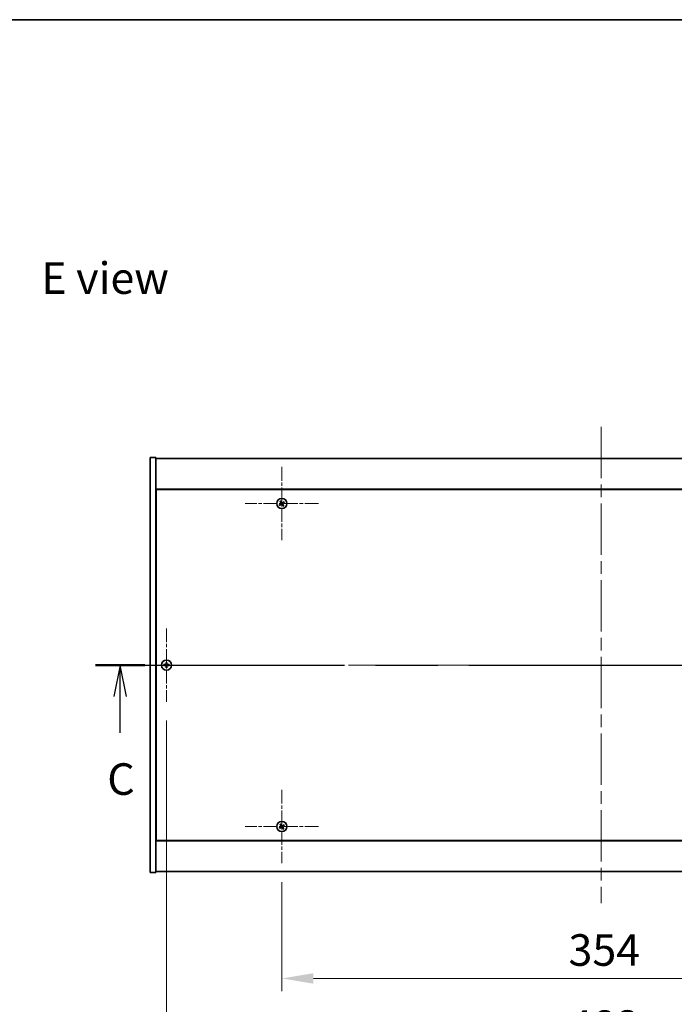
# Model space of a CAD drawing. Units: millimetres. Extents: x 0 to 11790, y 0 to 1967.
# Drawn here: x 2673 to 3037, y 1421 to 1967 of the extents above; entities that cross this region are included whole.
import ezdxf

# ---------------------------------------------------------------- set-up
doc = ezdxf.new("R2010")
doc.units = ezdxf.units.MM
doc.header["$LTSCALE"] = 5
doc.linetypes.add('CHAIN', pattern=[0.3543, 0.2362, -0.0295, 0.0591, -0.0295])
doc.layers.get('Defpoints').update_dxf_attribs({"lineweight": 25})
for name, color, linetype, lineweight in [('Border (ISO)', 7, 'Continuous', 35), ('Dimension (ISO)', 7, 'Continuous', 18), ('Dimension (ISO) @ 1', 7, 'Continuous', 18), ('Section Line (ISO)', 7, 'CHAIN', 25), ('Symbol (ISO)', 7, 'Continuous', 18), ('Visible (ISO)', 7, 'Continuous', 35)]:
    doc.layers.add(name, color=color, linetype=linetype, lineweight=lineweight)
doc.layers.add('Center Mark (ISO)', color=7, linetype='Continuous', lineweight=18, true_color=0x80ffff)
doc.layers.add('Centerline (ISO)', color=7, linetype='Continuous', lineweight=18, true_color=0x80ffff)
doc.styles.add('Note Text (TK)', font='txt')
doc.dimstyles.new('Default - Method 1b (TK)', dxfattribs={"dimscale": 5, "dimtxt": 2.5, "dimasz": 2.5, "dimexe": 1, "dimexo": 1.5, "dimgap": 1, "dimtad": 1, "dimtoh": 1, "dimrnd": 1e-08, "dimdsep": 46, "dimtxsty": 'Note Text (TK)', "dimcen": 0.09, "dimdle": 5, "dimclrd": 100, "dimclre": 100, "dimclrt": 7, "dimadec": 1, "dimazin": 1, "dimtfac": 1, "dimtmove": 0, "dimatfit": 3, "dimfxl": 0, "dimtolj": 1, "dimlwd": -1, "dimlwe": -1, "dimarcsym": 0})

# ---------------------------------------------------------------- blocks, each defined once
blk = doc.blocks.new('図面枠 tk図枠')
at = {"layer": 'Border (ISO)'}
blk.add_line((14.5, 289), (405.5, 289), dxfattribs=at)
blk = doc.blocks.new('2dTransSection2')
at = {"layer": 'Section Line (ISO)', "linetype": 'CHAIN', "ltscale": 16.706505}
blk.add_line((121.71, 237.903), (202.577, 237.903), dxfattribs=at)
at = {"layer": 'Section Line (ISO)', "linetype": 'Continuous', "lineweight": 50}
for p, q in [((121.71, 237.903), (125.629, 237.903)), ((198.658, 237.903), (202.577, 237.903))]:
    blk.add_line(p, q, dxfattribs=at)
at = {"layer": 'Section Line (ISO)', "linetype": 'Continuous'}
for p, q in [((123.669, 237.903), (123.169, 235.403)), ((123.669, 235.403), (123.669, 237.903)), ((124.169, 235.403), (123.669, 237.903)), ((200.618, 237.903), (200.118, 235.403)), ((200.618, 235.403), (200.618, 237.903)), ((201.118, 235.403), (200.618, 237.903)), ((123.669, 232.532), (123.669, 235.403)), ((200.618, 232.532), (200.618, 235.403))]:
    blk.add_line(p, q, dxfattribs=at)
at = {"layer": 'Section Line (ISO)', "char_height": 2.5, "attachment_point": 7, "style": 'Note Text (TK)'}
for insert in [(122.651, 226.844), (199.599, 226.844)]:
    blk.add_mtext('C', dxfattribs=dict(at, insert=insert))
blk = doc.blocks.new('*D109')
at = {"layer": 'Defpoints', "color": 0, "transparency": 16777216}
for p in [(2818.93, 1499.52), (3172.93, 1499.52), (3172.93, 1435.62)]:
    blk.add_point(p, dxfattribs=at)
at = {"layer": 'Dimension (ISO)', "color": 100, "transparency": 16777216}
for p, q in [((2818.93, 1489.02), (2818.93, 1428.62)), ((3172.93, 1489.02), (3172.93, 1428.62)), ((2836.43, 1435.62), (3155.43, 1435.62))]:
    blk.add_line(p, q, dxfattribs=at)
for points in [[(2836.43, 1438.54), (2836.43, 1432.71), (2818.93, 1435.62)], [(3155.43, 1438.54), (3155.43, 1432.71), (3172.93, 1435.62)]]:
    blk.add_solid(points, dxfattribs=at)
at = {"layer": 'Dimension (ISO)', "color": 7, "transparency": 16777216, "insert": (2977.88, 1451.37), "char_height": 17.5, "attachment_point": 4, "style": 'Note Text (TK)'}
blk.add_mtext('\\A1;354', dxfattribs=at)
blk = doc.blocks.new('*D121')
at = {"layer": 'Defpoints', "color": 0, "transparency": 16777216}
for p in [(2754.93, 1589.02), (3236.93, 1589.02), (3236.93, 1393.44)]:
    blk.add_point(p, dxfattribs=at)
at = {"layer": 'Dimension (ISO)', "color": 100, "transparency": 16777216}
for p, q in [((2754.93, 1578.52), (2754.93, 1386.44)), ((3236.93, 1578.52), (3236.93, 1386.44)), ((2772.43, 1393.44), (3219.43, 1393.44))]:
    blk.add_line(p, q, dxfattribs=at)
for points in [[(2772.43, 1396.35), (2772.43, 1390.52), (2754.93, 1393.44)], [(3219.43, 1396.35), (3219.43, 1390.52), (3236.93, 1393.44)]]:
    blk.add_solid(points, dxfattribs=at)
at = {"layer": 'Dimension (ISO)', "color": 7, "transparency": 16777216, "insert": (2977.93, 1409.19), "char_height": 17.5, "attachment_point": 4, "style": 'Note Text (TK)'}
blk.add_mtext('\\A1;482', dxfattribs=at)

msp = doc.modelspace()

# ---------------------------------------------------------------- linework, layer by layer
at = {"layer": 'Center Mark (ISO)', "linetype": 'CHAIN', "ltscale": 6.444903}
for p, q in [((2818.9259, 1719.1179), (2818.9259, 1678.5179)), ((2839.2259, 1698.8179), (2798.6259, 1698.8179)), ((2754.9259, 1629.6179), (2754.9259, 1589.0179)), ((2775.2259, 1609.3179), (2734.6259, 1609.3179)), ((2818.9259, 1540.1179), (2818.9259, 1499.5179)), ((2839.2259, 1519.8179), (2798.6259, 1519.8179))]:
    msp.add_line(p, q, dxfattribs=at)
at = {"layer": 'Centerline (ISO)', "linetype": 'CHAIN', "ltscale": 23.990969}
for p, q in [((2995.9259, 1741.3179), (2995.9259, 1477.3179)), ((2728.4259, 1609.3179), (3263.4259, 1609.3179))]:
    msp.add_line(p, q, dxfattribs=at)
at = {"layer": 'Visible (ISO)'}
for p, q in [((2745.9259, 1724.3179), (2748.9259, 1724.3179)), ((2745.9259, 1494.3179), (2745.9259, 1724.3179)), ((2748.9259, 1494.3179), (2748.9259, 1724.3179)), ((2748.9259, 1723.8179), (3242.9259, 1723.8179)), ((3242.9259, 1706.8179), (2748.9259, 1706.8179)), ((2749.1759, 1706.5679), (2749.1759, 1512.0679)), ((3242.6759, 1706.5679), (2749.1759, 1706.5679)), ((2749.1759, 1693.8179), (2748.9259, 1693.8179)), ((2748.9259, 1693.3179), (2749.1759, 1693.3179)), ((2748.9259, 1525.3179), (2749.1759, 1525.3179)), ((2748.9259, 1524.8179), (2749.1759, 1524.8179)), ((2748.9259, 1511.8179), (3242.9259, 1511.8179)), ((2749.1759, 1512.0679), (3242.6759, 1512.0679)), ((2745.9259, 1494.3179), (2748.9259, 1494.3179)), ((3242.9259, 1494.8179), (2748.9259, 1494.8179))]:
    msp.add_line(p, q, dxfattribs=at)
for centre in [(2818.9259, 1698.8179), (2754.9259, 1609.3179), (2818.9259, 1519.8179)]:
    msp.add_circle(centre, 2.8, dxfattribs=at)
for centre, radius, start, end in [((2818.9259, 1698.8179), 1.5, 203.915345, 221.14161), ((2818.9259, 1698.8179), 1.5, 113.915345, 131.14161), ((2818.9259, 1698.8179), 0.9327, 204.546907, 220.510049), ((2818.9259, 1698.8179), 0.9327, 114.546907, 130.510049), ((2818.9259, 1698.8179), 0.9327, 294.546907, 310.510049), ((2818.9259, 1698.8179), 1.5, 293.915345, 311.14161), ((2818.9259, 1698.8179), 0.9327, 24.546907, 40.510049), ((2818.9259, 1698.8179), 1.5, 23.915345, 41.14161), ((2754.9259, 1609.3179), 1.5, 81.386867, 98.613133), ((2754.9259, 1609.3179), 0.9327, 82.018429, 97.981571), ((2754.9259, 1609.3179), 1.5, 171.386867, 188.613133), ((2754.9259, 1609.3179), 0.9327, 172.018429, 187.981571), ((2754.9259, 1609.3179), 1.5, 261.386867, 278.613133), ((2754.9259, 1609.3179), 0.9327, 262.018429, 277.981571), ((2754.9259, 1609.3179), 0.9327, 352.018429, 7.981571), ((2754.9259, 1609.3179), 1.5, 351.386867, 8.613133), ((2818.9259, 1519.8179), 1.5, 203.915345, 221.14161), ((2818.9259, 1519.8179), 1.5, 113.915345, 131.14161), ((2818.9259, 1519.8179), 0.9327, 204.546907, 220.510049), ((2818.9259, 1519.8179), 0.9327, 114.546907, 130.510049), ((2818.9259, 1519.8179), 0.9327, 294.546907, 310.510049), ((2818.9259, 1519.8179), 1.5, 293.915345, 311.14161), ((2818.9259, 1519.8179), 0.9327, 24.546907, 40.510049), ((2818.9259, 1519.8179), 1.5, 23.915345, 41.14161)]:
    msp.add_arc(centre, radius, start, end, dxfattribs=at)
for centre, major_axis, start_param, end_param in [((2819.1142, 1698.5278), (-5.7404, -3.7252), 4.77873652, 4.93057377), ((2818.7422, 1699.1111), (5.7985, 3.634), 4.49420419, 4.64604145), ((2819.219, 1699.0017), (3.634, -5.7985), 4.49420419, 4.64604145), ((2818.6357, 1698.6296), (-3.7252, 5.7404), 4.77873652, 4.93057377), ((2819.2161, 1699.0063), (3.7252, -5.7404), 4.77873652, 4.93057377), ((2819.1096, 1698.5248), (-5.7985, -3.634), 4.49420419, 4.64604145), ((2818.6328, 1698.6342), (-3.634, 5.7985), 4.49420419, 4.64604145), ((2818.7376, 1699.1081), (5.7404, 3.7252), 4.77873652, 4.93057377), ((2755.2718, 1609.3152), (-0.054, -6.843), 4.49420419, 4.64604145), ((2754.58, 1609.3152), (-0.054, 6.843), 4.77873652, 4.93057377), ((2754.9286, 1608.972), (-6.843, -0.054), 4.77873652, 4.93057377), ((2754.9286, 1609.6639), (6.843, -0.054), 4.49420419, 4.64604145), ((2755.2718, 1609.3207), (0.054, -6.843), 4.77873652, 4.93057377), ((2754.58, 1609.3207), (0.054, 6.843), 4.49420419, 4.64604145), ((2754.9232, 1608.972), (-6.843, 0.054), 4.49420419, 4.64604145), ((2754.9232, 1609.6639), (6.843, 0.054), 4.77873652, 4.93057377), ((2819.1142, 1519.5278), (-5.7404, -3.7252), 4.77873652, 4.93057377), ((2818.7422, 1520.1111), (5.7985, 3.634), 4.49420419, 4.64604145), ((2819.219, 1520.0017), (3.634, -5.7985), 4.49420419, 4.64604145), ((2818.6357, 1519.6296), (-3.7252, 5.7404), 4.77873652, 4.93057377), ((2819.2161, 1520.0063), (3.7252, -5.7404), 4.77873652, 4.93057377), ((2819.1096, 1519.5248), (-5.7985, -3.634), 4.49420419, 4.64604145), ((2818.6328, 1519.6342), (-3.634, 5.7985), 4.49420419, 4.64604145), ((2818.7376, 1520.1081), (5.7404, 3.7252), 4.77873652, 4.93057377)]:
    msp.add_ellipse(centre, major_axis=major_axis, ratio=0.08715574, start_param=start_param, end_param=end_param, dxfattribs=at)
for points, weights in [([(2818.0775, 1698.4305), (2817.8768, 1698.3458), (2817.5547, 1698.2099)], [1, 1.02813726389, 1]), ([(2817.7963, 1697.8311), (2818.0554, 1698.0658), (2818.2168, 1698.2121)], [1, 1.02813726389, 1]), ([(2817.939, 1699.9476), (2818.1738, 1699.6885), (2818.3201, 1699.527)], [1, 1.02813726819, 1]), ([(2818.4826, 1698.6676), (2818.3477, 1698.5885), (2818.0775, 1698.4305)], [1.83355827401, 1.43832634334, 1]), ([(2818.2168, 1698.2121), (2818.4741, 1698.3904), (2818.6026, 1698.4794)], [1, 1.43832634333, 1.83355827399]), ([(2818.5384, 1699.6663), (2818.4538, 1699.867), (2818.3178, 1700.1892)], [1, 1.0281372637, 1]), ([(2818.3201, 1699.527), (2818.4984, 1699.2698), (2818.5874, 1699.1412)], [1, 1.43832634333, 1.83355827399]), ([(2818.7756, 1699.2612), (2818.6965, 1699.3961), (2818.5384, 1699.6663)], [1.83355827401, 1.43832634334, 1]), ([(2819.0763, 1698.3747), (2819.1553, 1698.2398), (2819.3134, 1697.9696)], [1.83355827401, 1.43832634334, 1]), ([(2819.635, 1699.4238), (2819.3777, 1699.2455), (2819.2492, 1699.1565)], [1, 1.43832634333, 1.83355827399]), ([(2819.5318, 1698.1088), (2819.3534, 1698.3661), (2819.2644, 1698.4947)], [1, 1.43832634333, 1.83355827399]), ([(2819.3134, 1697.9696), (2819.3981, 1697.7689), (2819.534, 1697.4467)], [1, 1.02813726371, 1]), ([(2819.3692, 1698.9683), (2819.5041, 1699.0474), (2819.7743, 1699.2054)], [1.83355827401, 1.43832634334, 1]), ([(2819.9128, 1697.6883), (2819.678, 1697.9474), (2819.5318, 1698.1088)], [1, 1.02813726379, 1]), ([(2820.0555, 1699.8048), (2819.7964, 1699.5701), (2819.635, 1699.4238)], [1, 1.02813726384, 1]), ([(2819.7743, 1699.2054), (2819.975, 1699.2901), (2820.2971, 1699.426)], [1, 1.0281372639, 1]), ([(2754.7013, 1610.801), (2754.7599, 1610.4563), (2754.7964, 1610.2416)], [1, 1.02813726379, 1]), ([(2754.7964, 1610.2416), (2754.8084, 1609.9288), (2754.8143, 1609.7725)], [1, 1.43832634333, 1.83355827399]), ([(2755.0375, 1609.7725), (2755.0434, 1609.9288), (2755.0554, 1610.2416)], [1.83355827401, 1.43832634334, 1]), ([(2755.0554, 1610.2416), (2755.0919, 1610.4563), (2755.1505, 1610.801)], [1, 1.02813726371, 1]), ([(2754.0023, 1609.4475), (2753.7875, 1609.484), (2753.4428, 1609.5426)], [1, 1.0281372639, 1]), ([(2753.4428, 1609.0933), (2753.7875, 1609.1519), (2754.0023, 1609.1884)], [1, 1.02813726384, 1]), ([(2754.4713, 1609.4295), (2754.3151, 1609.4354), (2754.0023, 1609.4475)], [1.83355827401, 1.43832634334, 1]), ([(2754.0023, 1609.1884), (2754.3151, 1609.2005), (2754.4713, 1609.2063)], [1, 1.43832634333, 1.83355827399]), ([(2754.7964, 1608.3943), (2754.7599, 1608.1796), (2754.7013, 1607.8349)], [1, 1.0281372637, 1]), ([(2754.8143, 1608.8634), (2754.8084, 1608.7071), (2754.7964, 1608.3943)], [1.83355827401, 1.43832634334, 1]), ([(2755.0554, 1608.3943), (2755.0434, 1608.7071), (2755.0375, 1608.8634)], [1, 1.43832634333, 1.83355827399]), ([(2755.1505, 1607.8349), (2755.0919, 1608.1796), (2755.0554, 1608.3943)], [1, 1.02813726819, 1]), ([(2755.8495, 1609.4475), (2755.5368, 1609.4354), (2755.3805, 1609.4295)], [1, 1.43832634333, 1.83355827399]), ([(2755.3805, 1609.2063), (2755.5368, 1609.2005), (2755.8495, 1609.1884)], [1.83355827401, 1.43832634334, 1]), ([(2756.409, 1609.5426), (2756.0643, 1609.484), (2755.8495, 1609.4475)], [1, 1.02813726389, 1]), ([(2755.8495, 1609.1884), (2756.0643, 1609.1519), (2756.409, 1609.0933)], [1, 1.02813726389, 1]), ([(2818.0775, 1519.4305), (2817.8768, 1519.3458), (2817.5547, 1519.2099)], [1, 1.02813726389, 1]), ([(2817.7963, 1518.8311), (2818.0554, 1519.0658), (2818.2168, 1519.2121)], [1, 1.02813726389, 1]), ([(2817.939, 1520.9476), (2818.1738, 1520.6885), (2818.3201, 1520.527)], [1, 1.02813726819, 1]), ([(2818.4826, 1519.6676), (2818.3477, 1519.5885), (2818.0775, 1519.4305)], [1.83355827401, 1.43832634334, 1]), ([(2818.2168, 1519.2121), (2818.4741, 1519.3904), (2818.6026, 1519.4794)], [1, 1.43832634333, 1.83355827399]), ([(2818.5384, 1520.6663), (2818.4538, 1520.867), (2818.3178, 1521.1892)], [1, 1.0281372637, 1]), ([(2818.3201, 1520.527), (2818.4984, 1520.2698), (2818.5874, 1520.1412)], [1, 1.43832634333, 1.83355827399]), ([(2818.7756, 1520.2612), (2818.6965, 1520.3961), (2818.5384, 1520.6663)], [1.83355827401, 1.43832634334, 1]), ([(2819.0763, 1519.3747), (2819.1553, 1519.2398), (2819.3134, 1518.9696)], [1.83355827401, 1.43832634334, 1]), ([(2819.635, 1520.4238), (2819.3777, 1520.2455), (2819.2492, 1520.1565)], [1, 1.43832634333, 1.83355827399]), ([(2819.5318, 1519.1088), (2819.3534, 1519.3661), (2819.2644, 1519.4947)], [1, 1.43832634333, 1.83355827399]), ([(2819.3134, 1518.9696), (2819.3981, 1518.7689), (2819.534, 1518.4467)], [1, 1.02813726371, 1]), ([(2819.3692, 1519.9683), (2819.5041, 1520.0474), (2819.7743, 1520.2054)], [1.83355827401, 1.43832634334, 1]), ([(2819.9128, 1518.6883), (2819.678, 1518.9474), (2819.5318, 1519.1088)], [1, 1.02813726379, 1]), ([(2820.0555, 1520.8048), (2819.7964, 1520.5701), (2819.635, 1520.4238)], [1, 1.02813726384, 1]), ([(2819.7743, 1520.2054), (2819.975, 1520.2901), (2820.2971, 1520.426)], [1, 1.0281372639, 1])]:
    msp.add_rational_spline(points, weights, degree=2, dxfattribs=at)
for points, knots in [([(2818.4738, 1699.0701), (2818.4878, 1699.0475), (2818.4982, 1699.0207), (2818.5074, 1698.9651), (2818.5062, 1698.9363), (2818.4944, 1698.8845), (2818.4829, 1698.858), (2818.451, 1698.813), (2818.431, 1698.794), (2818.4097, 1698.78)], [0, 0, 0, 0, 0.0079681043, 0.0079681043, 0.0159362086, 0.0159362086, 0.0239050461, 0.0239050461, 0.0315396273, 0.0315396273, 0.0315396273, 0.0315396273]), ([(2818.5874, 1699.1412), (2818.609, 1699.11), (2818.6257, 1699.0738), (2818.6419, 1699.0154), (2818.6464, 1698.989), (2818.6482, 1698.9346), (2818.6456, 1698.9067), (2818.6343, 1698.8557), (2818.6249, 1698.8292), (2818.6003, 1698.7807), (2818.5851, 1698.7586), (2818.5458, 1698.7125), (2818.5154, 1698.6868), (2818.4826, 1698.6676)], [0.1535075344, 0.1535075344, 0.1535075344, 0.1535075344, 0.1654059619, 0.1654059619, 0.1732444887, 0.1732444887, 0.1810830155, 0.1810830155, 0.1889215423, 0.1889215423, 0.1967600691, 0.1967600691, 0.2086584966, 0.2086584966, 0.2086584966, 0.2086584966]), ([(2818.6026, 1698.4794), (2818.6339, 1698.501), (2818.67, 1698.5178), (2818.7284, 1698.5339), (2818.7549, 1698.5384), (2818.8092, 1698.5403), (2818.8371, 1698.5376), (2818.8882, 1698.5264), (2818.9146, 1698.517), (2818.9631, 1698.4924), (2818.9852, 1698.4771), (2819.0313, 1698.4378), (2819.057, 1698.4074), (2819.0763, 1698.3747)], [0.1535075344, 0.1535075344, 0.1535075344, 0.1535075344, 0.1654059619, 0.1654059619, 0.1732444887, 0.1732444887, 0.1810830155, 0.1810830155, 0.1889215423, 0.1889215423, 0.1967600691, 0.1967600691, 0.2086584966, 0.2086584966, 0.2086584966, 0.2086584966]), ([(2818.6738, 1698.3659), (2818.6963, 1698.3798), (2818.7232, 1698.3902), (2818.7788, 1698.3995), (2818.8076, 1698.3983), (2818.8594, 1698.3864), (2818.8858, 1698.3749), (2818.9309, 1698.3431), (2818.9498, 1698.3231), (2818.9639, 1698.3017)], [0, 0, 0, 0, 0.0079679566, 0.0079679566, 0.0159359132, 0.0159359132, 0.0239048984, 0.0239048984, 0.0315396272, 0.0315396272, 0.0315396272, 0.0315396272]), ([(2819.2492, 1699.1565), (2819.2179, 1699.1349), (2819.1818, 1699.1181), (2819.1234, 1699.102), (2819.0969, 1699.0975), (2819.0426, 1699.0956), (2819.0147, 1699.0983), (2818.9636, 1699.1095), (2818.9372, 1699.1189), (2818.8887, 1699.1435), (2818.8666, 1699.1588), (2818.8205, 1699.198), (2818.7948, 1699.2284), (2818.7756, 1699.2612)], [0.1535075344, 0.1535075344, 0.1535075344, 0.1535075344, 0.1654059619, 0.1654059619, 0.1732444887, 0.1732444887, 0.1810830155, 0.1810830155, 0.1889215423, 0.1889215423, 0.1967600691, 0.1967600691, 0.2086584966, 0.2086584966, 0.2086584966, 0.2086584966]), ([(2819.178, 1699.27), (2819.1555, 1699.2561), (2819.1286, 1699.2456), (2819.073, 1699.2364), (2819.0442, 1699.2376), (2818.9924, 1699.2495), (2818.966, 1699.261), (2818.9209, 1699.2928), (2818.902, 1699.3128), (2818.888, 1699.3342)], [0, 0, 0, 0, 0.0079681043, 0.0079681043, 0.0159362086, 0.0159362086, 0.0239050461, 0.0239050461, 0.0315396273, 0.0315396273, 0.0315396273, 0.0315396273]), ([(2819.2644, 1698.4947), (2819.2428, 1698.5259), (2819.2261, 1698.5621), (2819.2099, 1698.6205), (2819.2054, 1698.6469), (2819.2036, 1698.7013), (2819.2062, 1698.7292), (2819.2175, 1698.7802), (2819.2269, 1698.8066), (2819.2515, 1698.8551), (2819.2667, 1698.8772), (2819.306, 1698.9234), (2819.3364, 1698.9491), (2819.3692, 1698.9683)], [0.1535075344, 0.1535075344, 0.1535075344, 0.1535075344, 0.1654059619, 0.1654059619, 0.1732444887, 0.1732444887, 0.1810830155, 0.1810830155, 0.1889215423, 0.1889215423, 0.1967600691, 0.1967600691, 0.2086584966, 0.2086584966, 0.2086584966, 0.2086584966]), ([(2819.378, 1698.5658), (2819.364, 1698.5884), (2819.3536, 1698.6152), (2819.3444, 1698.6708), (2819.3456, 1698.6996), (2819.3574, 1698.7514), (2819.3689, 1698.7779), (2819.4008, 1698.8229), (2819.4208, 1698.8419), (2819.4421, 1698.8559)], [0, 0, 0, 0, 0.0079679566, 0.0079679566, 0.0159359132, 0.0159359132, 0.0239048984, 0.0239048984, 0.0315396272, 0.0315396272, 0.0315396272, 0.0315396272]), ([(2754.6803, 1609.7736), (2754.68, 1609.7471), (2754.6743, 1609.7189), (2754.6522, 1609.667), (2754.6357, 1609.6434), (2754.5978, 1609.6061), (2754.574, 1609.59), (2754.5228, 1609.5691), (2754.4958, 1609.5639), (2754.4703, 1609.5635)], [0, 0, 0, 0, 0.0079679566, 0.0079679566, 0.0159359132, 0.0159359132, 0.0239048984, 0.0239048984, 0.0315396272, 0.0315396272, 0.0315396272, 0.0315396272]), ([(2754.4703, 1609.0724), (2754.4968, 1609.072), (2754.525, 1609.0664), (2754.5769, 1609.0442), (2754.6005, 1609.0277), (2754.6378, 1608.9899), (2754.6539, 1608.966), (2754.6748, 1608.9149), (2754.68, 1608.8878), (2754.6803, 1608.8623)], [0, 0, 0, 0, 0.0079681043, 0.0079681043, 0.0159362086, 0.0159362086, 0.0239050461, 0.0239050461, 0.0315396273, 0.0315396273, 0.0315396273, 0.0315396273]), ([(2754.8143, 1609.7725), (2754.8157, 1609.7346), (2754.8104, 1609.6951), (2754.7926, 1609.6372), (2754.7822, 1609.6124), (2754.7545, 1609.5656), (2754.7373, 1609.5435), (2754.7003, 1609.5066), (2754.6782, 1609.4893), (2754.6314, 1609.4617), (2754.6067, 1609.4512), (2754.5487, 1609.4334), (2754.5093, 1609.4281), (2754.4713, 1609.4295)], [0.1535075344, 0.1535075344, 0.1535075344, 0.1535075344, 0.1654059619, 0.1654059619, 0.1732444887, 0.1732444887, 0.1810830155, 0.1810830155, 0.1889215423, 0.1889215423, 0.1967600691, 0.1967600691, 0.2086584966, 0.2086584966, 0.2086584966, 0.2086584966]), ([(2754.4713, 1609.2063), (2754.5093, 1609.2078), (2754.5487, 1609.2024), (2754.6067, 1609.1847), (2754.6314, 1609.1742), (2754.6782, 1609.1466), (2754.7003, 1609.1293), (2754.7373, 1609.0924), (2754.7545, 1609.0703), (2754.7822, 1609.0234), (2754.7926, 1608.9987), (2754.8104, 1608.9408), (2754.8157, 1608.9013), (2754.8143, 1608.8634)], [0.1535075344, 0.1535075344, 0.1535075344, 0.1535075344, 0.1654059619, 0.1654059619, 0.1732444887, 0.1732444887, 0.1810830155, 0.1810830155, 0.1889215423, 0.1889215423, 0.1967600691, 0.1967600691, 0.2086584966, 0.2086584966, 0.2086584966, 0.2086584966]), ([(2755.3805, 1609.4295), (2755.3425, 1609.4281), (2755.3031, 1609.4334), (2755.2451, 1609.4512), (2755.2204, 1609.4617), (2755.1736, 1609.4893), (2755.1515, 1609.5066), (2755.1145, 1609.5435), (2755.0973, 1609.5656), (2755.0696, 1609.6124), (2755.0592, 1609.6372), (2755.0414, 1609.6951), (2755.0361, 1609.7346), (2755.0375, 1609.7725)], [0.1535075344, 0.1535075344, 0.1535075344, 0.1535075344, 0.1654059619, 0.1654059619, 0.1732444887, 0.1732444887, 0.1810830155, 0.1810830155, 0.1889215423, 0.1889215423, 0.1967600691, 0.1967600691, 0.2086584966, 0.2086584966, 0.2086584966, 0.2086584966]), ([(2755.0375, 1608.8634), (2755.0361, 1608.9013), (2755.0414, 1608.9408), (2755.0592, 1608.9987), (2755.0696, 1609.0234), (2755.0973, 1609.0703), (2755.1145, 1609.0924), (2755.1515, 1609.1293), (2755.1736, 1609.1466), (2755.2204, 1609.1742), (2755.2451, 1609.1847), (2755.3031, 1609.2024), (2755.3425, 1609.2078), (2755.3805, 1609.2063)], [0.1535075344, 0.1535075344, 0.1535075344, 0.1535075344, 0.1654059619, 0.1654059619, 0.1732444887, 0.1732444887, 0.1810830155, 0.1810830155, 0.1889215423, 0.1889215423, 0.1967600691, 0.1967600691, 0.2086584966, 0.2086584966, 0.2086584966, 0.2086584966]), ([(2755.3816, 1609.5635), (2755.3551, 1609.5639), (2755.3268, 1609.5695), (2755.275, 1609.5917), (2755.2513, 1609.6082), (2755.214, 1609.646), (2755.1979, 1609.6699), (2755.1771, 1609.721), (2755.1718, 1609.7481), (2755.1715, 1609.7736)], [0, 0, 0, 0, 0.0079679566, 0.0079679566, 0.0159359132, 0.0159359132, 0.0239048984, 0.0239048984, 0.0315396272, 0.0315396272, 0.0315396272, 0.0315396272]), ([(2755.1715, 1608.8623), (2755.1719, 1608.8888), (2755.1775, 1608.917), (2755.1996, 1608.9689), (2755.2161, 1608.9925), (2755.254, 1609.0298), (2755.2779, 1609.0459), (2755.329, 1609.0668), (2755.356, 1609.072), (2755.3816, 1609.0724)], [0, 0, 0, 0, 0.0079681043, 0.0079681043, 0.0159362086, 0.0159362086, 0.0239050461, 0.0239050461, 0.0315396273, 0.0315396273, 0.0315396273, 0.0315396273]), ([(2818.4738, 1520.0701), (2818.4878, 1520.0475), (2818.4982, 1520.0207), (2818.5074, 1519.9651), (2818.5062, 1519.9363), (2818.4944, 1519.8845), (2818.4829, 1519.858), (2818.451, 1519.813), (2818.431, 1519.794), (2818.4097, 1519.78)], [0, 0, 0, 0, 0.0079681043, 0.0079681043, 0.0159362086, 0.0159362086, 0.0239050461, 0.0239050461, 0.0315396273, 0.0315396273, 0.0315396273, 0.0315396273]), ([(2818.5874, 1520.1412), (2818.609, 1520.11), (2818.6257, 1520.0738), (2818.6419, 1520.0154), (2818.6464, 1519.989), (2818.6482, 1519.9346), (2818.6456, 1519.9067), (2818.6343, 1519.8557), (2818.6249, 1519.8292), (2818.6003, 1519.7807), (2818.5851, 1519.7586), (2818.5458, 1519.7125), (2818.5154, 1519.6868), (2818.4826, 1519.6676)], [0.1535075344, 0.1535075344, 0.1535075344, 0.1535075344, 0.1654059619, 0.1654059619, 0.1732444887, 0.1732444887, 0.1810830155, 0.1810830155, 0.1889215423, 0.1889215423, 0.1967600691, 0.1967600691, 0.2086584966, 0.2086584966, 0.2086584966, 0.2086584966]), ([(2818.6026, 1519.4794), (2818.6339, 1519.501), (2818.67, 1519.5178), (2818.7284, 1519.5339), (2818.7549, 1519.5384), (2818.8092, 1519.5403), (2818.8371, 1519.5376), (2818.8882, 1519.5264), (2818.9146, 1519.517), (2818.9631, 1519.4924), (2818.9852, 1519.4771), (2819.0313, 1519.4378), (2819.057, 1519.4074), (2819.0763, 1519.3747)], [0.1535075344, 0.1535075344, 0.1535075344, 0.1535075344, 0.1654059619, 0.1654059619, 0.1732444887, 0.1732444887, 0.1810830155, 0.1810830155, 0.1889215423, 0.1889215423, 0.1967600691, 0.1967600691, 0.2086584966, 0.2086584966, 0.2086584966, 0.2086584966]), ([(2818.6738, 1519.3659), (2818.6963, 1519.3798), (2818.7232, 1519.3902), (2818.7788, 1519.3995), (2818.8076, 1519.3983), (2818.8594, 1519.3864), (2818.8858, 1519.3749), (2818.9309, 1519.3431), (2818.9498, 1519.3231), (2818.9639, 1519.3017)], [0, 0, 0, 0, 0.0079679566, 0.0079679566, 0.0159359132, 0.0159359132, 0.0239048984, 0.0239048984, 0.0315396272, 0.0315396272, 0.0315396272, 0.0315396272]), ([(2819.2492, 1520.1565), (2819.2179, 1520.1349), (2819.1818, 1520.1181), (2819.1234, 1520.102), (2819.0969, 1520.0975), (2819.0426, 1520.0956), (2819.0147, 1520.0983), (2818.9636, 1520.1095), (2818.9372, 1520.1189), (2818.8887, 1520.1435), (2818.8666, 1520.1588), (2818.8205, 1520.198), (2818.7948, 1520.2284), (2818.7756, 1520.2612)], [0.1535075344, 0.1535075344, 0.1535075344, 0.1535075344, 0.1654059619, 0.1654059619, 0.1732444887, 0.1732444887, 0.1810830155, 0.1810830155, 0.1889215423, 0.1889215423, 0.1967600691, 0.1967600691, 0.2086584966, 0.2086584966, 0.2086584966, 0.2086584966]), ([(2819.178, 1520.27), (2819.1555, 1520.2561), (2819.1286, 1520.2456), (2819.073, 1520.2364), (2819.0442, 1520.2376), (2818.9924, 1520.2495), (2818.966, 1520.261), (2818.9209, 1520.2928), (2818.902, 1520.3128), (2818.888, 1520.3342)], [0, 0, 0, 0, 0.0079681043, 0.0079681043, 0.0159362086, 0.0159362086, 0.0239050461, 0.0239050461, 0.0315396273, 0.0315396273, 0.0315396273, 0.0315396273]), ([(2819.2644, 1519.4947), (2819.2428, 1519.5259), (2819.2261, 1519.5621), (2819.2099, 1519.6205), (2819.2054, 1519.6469), (2819.2036, 1519.7013), (2819.2062, 1519.7292), (2819.2175, 1519.7802), (2819.2269, 1519.8066), (2819.2515, 1519.8551), (2819.2667, 1519.8772), (2819.306, 1519.9234), (2819.3364, 1519.9491), (2819.3692, 1519.9683)], [0.1535075344, 0.1535075344, 0.1535075344, 0.1535075344, 0.1654059619, 0.1654059619, 0.1732444887, 0.1732444887, 0.1810830155, 0.1810830155, 0.1889215423, 0.1889215423, 0.1967600691, 0.1967600691, 0.2086584966, 0.2086584966, 0.2086584966, 0.2086584966]), ([(2819.378, 1519.5658), (2819.364, 1519.5884), (2819.3536, 1519.6152), (2819.3444, 1519.6708), (2819.3456, 1519.6996), (2819.3574, 1519.7514), (2819.3689, 1519.7779), (2819.4008, 1519.8229), (2819.4208, 1519.8419), (2819.4421, 1519.8559)], [0, 0, 0, 0, 0.0079679566, 0.0079679566, 0.0159359132, 0.0159359132, 0.0239048984, 0.0239048984, 0.0315396272, 0.0315396272, 0.0315396272, 0.0315396272])]:
    msp.add_open_spline(points, degree=3, knots=knots, dxfattribs=at)

# ---------------------------------------------------------------- block references
at = {"xscale": 7, "yscale": 7, "zscale": 7}
msp.add_blockref('図面枠 tk図枠', (1863.5, -56), dxfattribs=at)
at = {"layer": 'Section Line (ISO)', "xscale": 7, "yscale": 7, "zscale": 7}
msp.add_blockref('2dTransSection2', (1863.5, -56), dxfattribs=at)

# ---------------------------------------------------------------- texts
at = {"layer": 'Symbol (ISO)', "color": 7, "insert": (2685.4141, 1823.7905), "char_height": 17.5, "width": 74.931488, "attachment_point": 4, "line_spacing_factor": 1.5, "style": 'Note Text (TK)'}
msp.add_mtext('{\\fＭＳ Ｐゴシック|b0|i0;E view}', dxfattribs=at)

# ---------------------------------------------------------------- dimensions: what is measured, and where the dimension line sits
at = {"layer": 'Dimension (ISO) @ 1', "color": 100, "true_color": 0x00ff3f}
for base, p1, p2, picture, middle in [((3236.9259, 1393.4365), (2754.9259, 1589.0179), (3236.9259, 1589.0179), '*D121', (2995.9259, 1393.4365)), ((3172.9259, 1435.6223), (2818.9259, 1499.5179), (3172.9259, 1499.5179), '*D109', (2995.9259, 1435.6223))]:
    dim = msp.add_linear_dim(base=base, p1=p1, p2=p2, angle=180, dimstyle='Default - Method 1b (TK)', override={"dimscale": 1, "dimtxt": 17.5, "dimasz": 17.5, "dimexe": 7, "dimexo": 10.5, "dimgap": 7, "dimtoh": 0, "dimdec": 2, "dimcen": 0.63, "dimtol": 0, "dimlim": 0, "dimtp": 0, "dimtm": 0, "dimtdec": 2, "dimtix": 0, "dimtofl": 0, "dimtmove": 0, "dimatfit": 1}, dxfattribs=at)
    dim.commit()
    dim.dimension.update_dxf_attribs({"geometry": picture, "text_midpoint": middle, "dimtype": 128})

doc.saveas('drawing.dxf')
